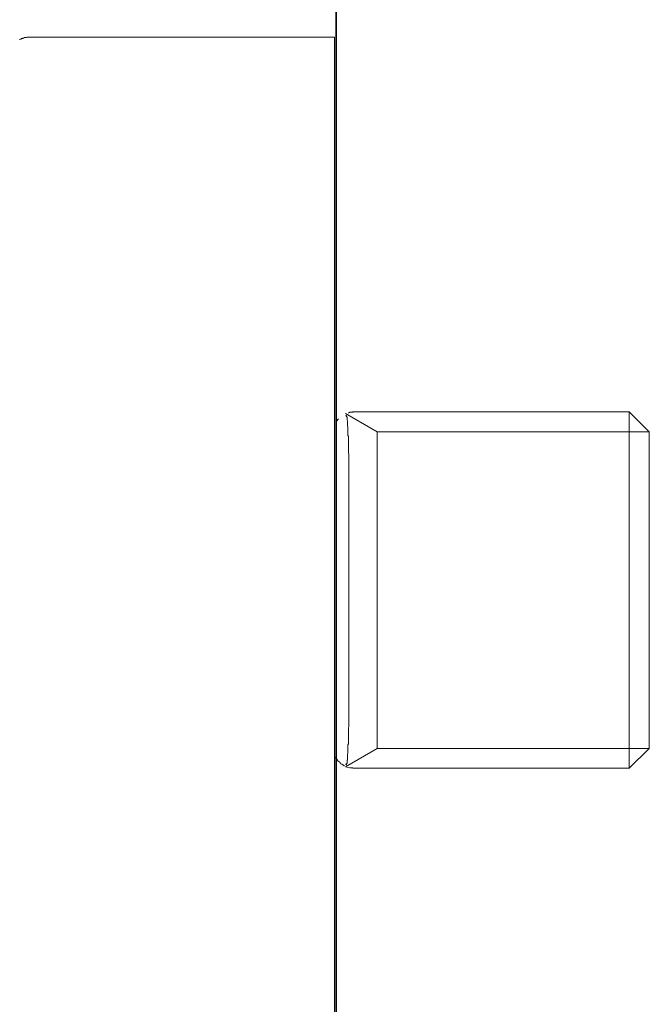
# Model space of a CAD drawing. Units: inches. Extents: x 14 to 1125, y -675 to 115.
# Drawn here: x 893 to 930, y -516 to -458 of the extents above; entities that cross this region are included whole.
import ezdxf

# ---------------------------------------------------------------- set-up
doc = ezdxf.new("R2010")
doc.units = ezdxf.units.IN
doc.header["$MEASUREMENT"] = 0
doc.layers.add('图层 1', color=7, linetype='Continuous')

msp = doc.modelspace()

# ---------------------------------------------------------------- linework, layer by layer
at = {"layer": '图层 1', "color": 7, "lineweight": 35}
msp.add_lwpolyline([(912.074, 31.509), (912.074, -577.107)], dxfattribs=at)
at = {"layer": '图层 1', "color": 7, "lineweight": 9}
for points in [[(893.477, -459.041), (893.509, -459.041), (893.537, -459.013), (893.569, -459.013), (893.587, -459.013), (893.587, -458.981), (893.615, -458.981), (893.652, -458.981), (893.68, -458.953), (893.703, -458.953), (893.73, -458.953), (893.758, -458.926), (893.785, -458.926), (893.813, -458.926), (893.845, -458.926), (893.873, -458.926), (893.901, -458.926), (893.928, -458.898), (893.961, -458.898), (893.984, -458.898)], [(893.984, -458.898), (911.981, -458.898)], [(911.981, -458.898), (911.981, -523.883)], [(912.097, -481.475), (912.207, -481.332)], [(912.631, -481.023), (914.474, -482.092)], [(912.631, -481.166), (912.654, -481.139), (912.682, -481.139), (912.682, -481.166), (912.682, -481.198), (912.682, -481.221), (912.714, -481.221), (912.714, -481.249), (912.714, -481.277), (912.714, -481.309), (912.714, -481.332), (912.714, -481.364), (912.714, -481.392), (912.714, -481.42), (912.742, -481.452), (912.742, -481.475), (912.742, -481.502), (912.742, -481.53), (912.742, -481.558), (912.742, -481.59), (912.742, -481.613), (912.742, -481.641), (912.742, -481.701)], [(912.631, -481.166), (912.654, -481.139), (912.682, -481.139), (912.682, -481.166), (912.682, -481.198), (912.682, -481.221), (912.714, -481.221), (912.714, -481.249), (912.714, -481.277), (912.714, -481.309), (912.714, -481.332), (912.714, -481.364), (912.714, -481.392), (912.714, -481.42), (912.742, -481.452), (912.742, -481.475), (912.742, -481.502), (912.742, -481.53), (912.742, -481.558), (912.742, -481.59), (912.742, -481.613), (912.742, -481.641), (912.742, -481.701)], [(912.797, -480.996), (912.824, -480.968), (912.857, -480.968), (912.884, -480.94), (912.912, -480.94), (912.935, -480.94), (912.963, -480.94), (912.999, -480.94), (913.027, -480.94), (913.046, -480.94), (913.073, -480.94)], [(913.073, -480.917), (913.027, -480.917)], [(913.073, -480.917), (929.279, -480.917)], [(929.279, -501.868), (929.279, -480.917)], [(929.279, -480.917), (930.458, -482.092)], [(912.742, -481.701), (912.769, -481.843), (912.769, -481.926), (912.769, -482.009), (912.769, -482.064), (912.769, -482.092), (912.769, -482.147), (912.769, -482.175), (912.769, -482.235), (912.769, -482.263), (912.769, -482.318), (912.797, -482.345), (912.797, -482.401), (912.797, -482.456), (912.797, -482.484), (912.797, -482.544), (912.797, -482.599), (912.797, -482.654), (912.797, -482.709), (912.797, -482.737), (912.797, -482.792), (912.797, -482.852), (912.797, -482.907), (912.797, -482.963), (912.797, -483.018), (912.797, -483.073), (912.797, -483.133), (912.797, -483.211), (912.797, -483.271), (912.797, -483.327), (912.824, -483.382), (912.824, -483.442), (912.824, -483.525), (912.824, -483.58), (912.824, -483.635), (912.824, -483.718), (912.824, -483.778), (912.824, -483.833), (912.824, -483.916), (912.824, -483.976), (912.824, -484.059), (912.824, -484.114), (912.824, -484.197), (912.824, -484.248), (912.824, -484.335), (912.824, -484.391), (912.824, -484.478), (912.824, -484.561), (912.824, -484.616), (912.824, -484.699), (912.824, -484.782), (912.824, -484.838), (912.824, -484.925), (912.824, -485.008), (912.824, -485.091), (912.824, -485.151), (912.824, -485.234), (912.824, -485.317), (912.824, -485.4), (912.824, -485.487), (912.824, -485.57), (912.824, -485.653), (912.824, -485.741), (912.824, -485.823), (912.824, -485.906), (912.824, -485.962), (912.824, -486.049), (912.824, -486.132), (912.824, -486.243), (912.824, -486.326), (912.824, -486.413), (912.824, -486.496), (912.824, -486.579), (912.824, -486.666), (912.824, -486.749), (912.824, -486.832), (912.824, -486.915), (912.824, -486.998), (912.824, -487.196), (912.824, -487.367), (912.824, -487.56), (912.824, -487.731), (912.824, -487.924), (912.824, -488.122), (912.824, -488.288), (912.824, -488.486), (912.824, -488.684), (912.824, -488.85), (912.824, -489.048), (912.824, -489.246), (912.824, -489.44), (912.824, -489.638), (912.824, -489.836), (912.824, -490.029), (912.824, -490.227), (912.824, -490.619), (912.824, -491.01), (912.824, -491.402), (912.824, -491.794), (912.824, -492.19), (912.824, -492.581), (912.824, -492.779), (912.824, -492.977), (912.824, -493.171), (912.824, -493.369), (912.824, -493.567), (912.824, -493.756), (912.824, -493.931), (912.824, -494.124), (912.824, -494.323), (912.824, -494.516), (912.824, -494.682), (912.824, -494.88), (912.824, -495.078), (912.824, -495.244), (912.824, -495.442), (912.824, -495.612), (912.824, -495.778), (912.824, -495.893), (912.824, -495.976), (912.824, -496.059), (912.824, -496.142), (912.824, -496.23), (912.824, -496.313), (912.824, -496.396), (912.824, -496.483), (912.824, -496.566), (912.824, -496.649), (912.824, -496.732), (912.824, -496.819), (912.824, -496.902), (912.824, -496.985), (912.824, -497.068), (912.824, -497.156), (912.824, -497.239), (912.824, -497.321), (912.824, -497.409), (912.824, -497.492), (912.824, -497.57), (912.824, -497.635), (912.824, -497.713), (912.824, -497.796), (912.824, -497.883), (912.824, -497.943), (912.824, -498.026), (912.824, -498.105), (912.824, -498.192), (912.824, -498.247), (912.824, -498.33), (912.824, -498.386), (912.824, -498.473), (912.824, -498.556), (912.824, -498.616), (912.824, -498.694), (912.824, -498.759), (912.824, -498.837), (912.824, -498.897), (912.824, -498.975), (912.824, -499.03), (912.824, -499.09), (912.824, -499.173), (912.824, -499.229), (912.824, -499.284), (912.824, -499.371), (912.824, -499.427), (912.797, -499.482), (912.797, -499.537), (912.797, -499.592), (912.797, -499.648), (912.797, -499.708), (912.797, -499.786), (912.797, -499.846), (912.797, -499.901), (912.797, -499.933), (912.797, -499.989), (912.797, -500.039), (912.797, -500.099), (912.797, -500.154), (912.797, -500.214), (912.797, -500.242), (912.797, -500.297), (912.797, -500.353), (912.797, -500.408), (912.797, -500.435), (912.769, -500.491), (912.769, -500.523), (912.769, -500.574), (912.769, -500.606), (912.769, -500.661), (912.769, -500.712), (912.769, -500.804), (912.769, -500.855), (912.769, -500.942), (912.742, -501.108)], [(912.742, -481.701), (912.769, -481.843), (912.769, -481.926), (912.769, -482.009), (912.769, -482.064), (912.769, -482.092), (912.769, -482.147), (912.769, -482.175), (912.769, -482.235), (912.769, -482.263), (912.769, -482.318), (912.797, -482.345), (912.797, -482.401), (912.797, -482.456), (912.797, -482.484), (912.797, -482.544), (912.797, -482.599), (912.797, -482.654), (912.797, -482.709), (912.797, -482.737), (912.797, -482.792), (912.797, -482.852), (912.797, -482.907), (912.797, -482.963), (912.797, -483.018), (912.797, -483.073), (912.797, -483.133), (912.797, -483.211), (912.797, -483.271), (912.797, -483.327), (912.824, -483.382), (912.824, -483.442), (912.824, -483.525), (912.824, -483.58), (912.824, -483.635), (912.824, -483.718), (912.824, -483.778), (912.824, -483.833), (912.824, -483.916), (912.824, -483.976), (912.824, -484.059), (912.824, -484.114), (912.824, -484.197), (912.824, -484.248), (912.824, -484.335), (912.824, -484.391), (912.824, -484.478), (912.824, -484.561), (912.824, -484.616), (912.824, -484.699), (912.824, -484.782), (912.824, -484.838), (912.824, -484.925), (912.824, -485.008), (912.824, -485.091), (912.824, -485.151), (912.824, -485.234), (912.824, -485.317), (912.824, -485.4), (912.824, -485.487), (912.824, -485.57), (912.824, -485.653), (912.824, -485.741), (912.824, -485.823), (912.824, -485.906), (912.824, -485.962), (912.824, -486.049), (912.824, -486.132), (912.824, -486.243), (912.824, -486.326), (912.824, -486.413), (912.824, -486.496), (912.824, -486.579), (912.824, -486.666), (912.824, -486.749), (912.824, -486.832), (912.824, -486.915), (912.824, -486.998), (912.824, -487.196), (912.824, -487.367), (912.824, -487.56), (912.824, -487.731), (912.824, -487.924), (912.824, -488.122), (912.824, -488.288), (912.824, -488.486), (912.824, -488.684), (912.824, -488.85), (912.824, -489.048), (912.824, -489.246), (912.824, -489.44), (912.824, -489.638), (912.824, -489.836), (912.824, -490.029), (912.824, -490.227), (912.824, -490.619), (912.824, -491.01), (912.824, -491.402), (912.824, -491.794), (912.824, -492.19), (912.824, -492.581), (912.824, -492.779), (912.824, -492.977), (912.824, -493.171), (912.824, -493.369), (912.824, -493.567), (912.824, -493.756), (912.824, -493.931), (912.824, -494.124), (912.824, -494.323), (912.824, -494.516), (912.824, -494.682), (912.824, -494.88), (912.824, -495.078), (912.824, -495.244), (912.824, -495.442), (912.824, -495.612), (912.824, -495.778), (912.824, -495.893), (912.824, -495.976), (912.824, -496.059), (912.824, -496.142), (912.824, -496.23), (912.824, -496.313), (912.824, -496.396), (912.824, -496.483), (912.824, -496.566), (912.824, -496.649), (912.824, -496.732), (912.824, -496.819), (912.824, -496.902), (912.824, -496.985), (912.824, -497.068), (912.824, -497.156), (912.824, -497.239), (912.824, -497.321), (912.824, -497.409), (912.824, -497.492), (912.824, -497.57), (912.824, -497.635), (912.824, -497.713), (912.824, -497.796), (912.824, -497.883), (912.824, -497.943), (912.824, -498.026), (912.824, -498.105), (912.824, -498.192), (912.824, -498.247), (912.824, -498.33), (912.824, -498.386), (912.824, -498.473), (912.824, -498.556), (912.824, -498.616), (912.824, -498.694), (912.824, -498.759), (912.824, -498.837), (912.824, -498.897), (912.824, -498.975), (912.824, -499.03), (912.824, -499.09), (912.824, -499.173), (912.824, -499.229), (912.824, -499.284), (912.824, -499.371), (912.824, -499.427), (912.797, -499.482), (912.797, -499.537), (912.797, -499.592), (912.797, -499.648), (912.797, -499.708), (912.797, -499.786), (912.797, -499.846), (912.797, -499.901), (912.797, -499.933), (912.797, -499.989), (912.797, -500.039), (912.797, -500.099), (912.797, -500.154), (912.797, -500.214), (912.797, -500.242), (912.797, -500.297), (912.797, -500.353), (912.797, -500.408), (912.797, -500.435), (912.769, -500.491), (912.769, -500.523), (912.769, -500.574), (912.769, -500.606), (912.769, -500.661), (912.769, -500.712), (912.769, -500.804), (912.769, -500.855), (912.769, -500.942), (912.742, -501.108)], [(914.474, -482.092), (930.458, -482.092)], [(914.474, -500.712), (914.474, -482.092)], [(930.458, -482.092), (930.458, -500.712)], [(930.458, -491.402), (930.458, -482.092)], [(930.458, -500.712), (930.458, -491.402)], [(914.474, -500.712), (912.631, -501.781)], [(912.742, -501.108), (912.742, -501.136), (912.742, -501.191), (912.742, -501.223), (912.742, -501.246), (912.742, -501.274), (912.742, -501.302), (912.742, -501.334), (912.742, -501.366), (912.714, -501.389), (912.714, -501.417), (912.714, -501.444), (912.714, -501.477), (912.714, -501.5), (912.714, -501.527), (912.714, -501.555), (912.714, -501.583), (912.682, -501.583), (912.682, -501.615), (912.682, -501.638), (912.682, -501.67), (912.654, -501.67), (912.654, -501.638), (912.631, -501.638)], [(912.742, -501.108), (912.742, -501.136), (912.742, -501.191), (912.742, -501.223), (912.742, -501.246), (912.742, -501.274), (912.742, -501.302), (912.742, -501.334), (912.742, -501.366), (912.714, -501.389), (912.714, -501.417), (912.714, -501.444), (912.714, -501.477), (912.714, -501.5), (912.714, -501.527), (912.714, -501.555), (912.714, -501.583), (912.682, -501.583), (912.682, -501.615), (912.682, -501.638), (912.682, -501.67), (912.654, -501.67), (912.654, -501.638), (912.631, -501.638)], [(930.458, -500.712), (914.474, -500.712)], [(930.458, -500.712), (929.279, -501.868)], [(912.207, -501.477), (912.18, -501.444), (912.18, -501.417), (912.152, -501.389), (912.152, -501.366), (912.124, -501.366), (912.124, -501.334), (912.097, -501.334), (912.097, -501.302), (912.069, -501.302), (912.069, -501.274), (912.041, -501.274), (912.041, -501.246), (912.014, -501.246), (911.981, -501.246), (911.981, -501.223)], [(912.571, -501.725), (912.543, -501.725), (912.511, -501.698), (912.493, -501.698), (912.493, -501.67), (912.465, -501.67), (912.428, -501.67), (912.428, -501.638), (912.401, -501.638), (912.378, -501.615), (912.35, -501.615), (912.35, -501.583), (912.322, -501.583), (912.322, -501.555), (912.295, -501.555), (912.295, -501.527), (912.267, -501.5), (912.239, -501.477), (912.239, -501.444)], [(913.046, -501.836), (912.682, -501.808)], [(913.046, -501.868), (912.884, -501.836)], [(929.279, -501.868), (913.073, -501.868)]]:
    msp.add_lwpolyline(points, dxfattribs=at)

doc.saveas('drawing.dxf')
